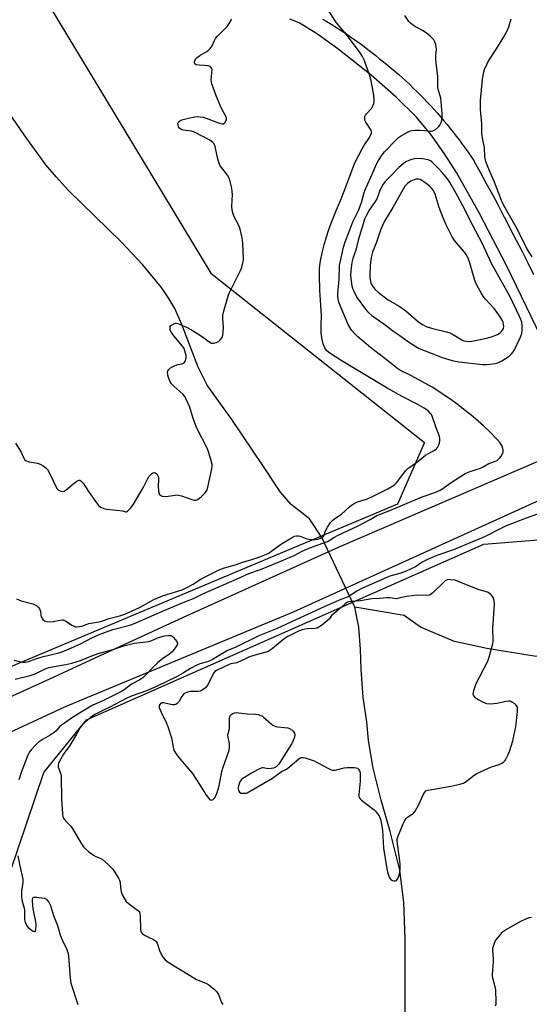
# Model space of a CAD drawing. Units: inches. Extents: x 1189769 to 1195769, y 533457 to 537457.
# Drawn here: x 1192226 to 1192460, y 535961 to 536413 of the extents above; entities that cross this region are included whole.
import ezdxf

# ---------------------------------------------------------------- set-up
doc = ezdxf.new("R2010")
doc.units = ezdxf.units.IN
doc.header["$MEASUREMENT"] = 0
for name, color, linetype in [('ELEV-Spot Elevation', 7, 'Continuous'), ('HYDRO-Hidden Single Line Stream', 5, 'Continuous'), ('HYDRO-Single Line Stream', 4, 'Continuous'), ('NTRL-Trees', 3, 'Continuous'), ('TRANS-Road', 130, 'Continuous'), ('TRANS-Street Sidewalk', 7, 'Continuous'), ('Undefined', 1, 'Continuous')]:
    doc.layers.add(name, color=color, linetype=linetype)

msp = doc.modelspace()

# ---------------------------------------------------------------- linework, layer by layer
at = {"layer": 'ELEV-Spot Elevation'}
msp.add_point((1192382.61, 536112.61, 395.24), dxfattribs=at)
at = {"layer": 'HYDRO-Hidden Single Line Stream'}
msp.add_line((1192379.15, 536143.97), (1192364.37, 536175.4), dxfattribs=at)
at = {"layer": 'HYDRO-Single Line Stream'}
msp.add_line((1192379.53, 536143.45), (1192379.15, 536143.97), dxfattribs=at)
for points in [[(1192364.37, 536175.4), (1192358.64, 536184.01), (1192350.33, 536190.53), (1192345.38, 536196.25), (1192337.27, 536208.46), (1192323.08, 536229.51), (1192311.8, 536245.31), (1192307.64, 536253.58), (1192300.18, 536273.09), (1192296.85, 536280.47), (1192294.16, 536285.12), (1192290.78, 536290.08), (1192282.08, 536300.74), (1192272.26, 536311.05), (1192248.21, 536334.71), (1192242.42, 536340.91), (1192237.76, 536346.48), (1192227.73, 536360.19), (1192200.82, 536399.26), (1192185.94, 536418.48)], [(1192587.41, 536081.8), (1192581.5, 536085.69), (1192577.1, 536089.97), (1192573.76, 536100.51), (1192570.04, 536110.09), (1192564.5, 536115.49), (1192555.39, 536118.78), (1192536.69, 536118.91), (1192508.01, 536117.03), (1192496.1, 536117.82), (1192482.3, 536119.34), (1192461.69, 536120.96), (1192440.12, 536124.46), (1192425.16, 536127.66), (1192409.59, 536134.26), (1192402.15, 536139.64), (1192379.53, 536143.45)], [(1192402.73, 535949.99), (1192402.65, 535963.1), (1192402.64, 535977.9), (1192402.51, 535991.15), (1192402.02, 536007.92), (1192400.08, 536022.66), (1192395.73, 536040.38), (1192391.64, 536054.81), (1192387.83, 536069.53), (1192385.73, 536082.24), (1192384.94, 536090.83), (1192383.28, 536102), (1192382.44, 536114.91), (1192382.07, 536124.12), (1192381.27, 536134.17), (1192379.53, 536143.45)]]:
    msp.add_lwpolyline(points, dxfattribs=at)
at = {"layer": 'NTRL-Trees'}
for points in [[(1191917.1, 536922.83), (1191963.74, 536905.87), (1191986.36, 536920), (1192000.49, 536925.66), (1192031.54, 536924.86), (1192074.74, 536691.95), (1192313.45, 536296.69), (1192411.51, 536218.98), (1192399.07, 536190.69), (1192216.28, 536113.84), (1192174.73, 536097.13), (1192133.58, 536104.85), (1192058.99, 536281.22), (1192062.68, 536340.51), (1192035.83, 536389.98), (1191980.35, 536467.19), (1191967.61, 536497.3), (1191867.74, 536887.56), (1191876.11, 536921.42), (1191894.49, 536927.07)], [(1192278.93, 535471.28), (1192242.18, 535454.32), (1192206.85, 535475.52), (1192216.74, 535560.32), (1192220.98, 535628.16), (1192214.01, 535665.18), (1192174.34, 535683.29), (1192155.23, 535719.87), (1192152, 535816.56), (1192236.82, 536067.47), (1192256.32, 536091.76), (1192438.64, 536172.32), (1192467.42, 536174.68), (1192503.66, 536186.45), (1192547.47, 536176.56), (1192564.43, 536111.54), (1192480.67, 535680.53), (1192453.89, 535657.94), (1192365.15, 535638.06), (1192312.85, 535604.14), (1192286, 535517.92)]]:
    msp.add_lwpolyline(points, close=True, dxfattribs=at)
at = {"layer": 'TRANS-Road'}
for points in [[(1191962.73, 535985.61), (1192041.03, 536021.01), (1192041.04, 536021.02), (1192059.65, 536029.33), (1192078.63, 536037.82), (1192094.98, 536045.13), (1192115.86, 536054.47), (1192126.62, 536059.28), (1192130.34, 536060.94), (1192157.36, 536073.2), (1192241.26, 536111.26), (1192258.38, 536119.18), (1192302.57, 536139.63), (1192371.99, 536170.96), (1192484.62, 536219.43)], [(1192476.1, 536197.87), (1192351.24, 536141.13), (1192246.55, 536097.64), (1192220.97, 536085.7), (1192211.53, 536081.3), (1192124.74, 536040.79), (1192050.12, 536007.66), (1191993.52, 535981.39), (1191965.68, 535968.47)]]:
    msp.add_lwpolyline(points, dxfattribs=at)
at = {"layer": 'TRANS-Street Sidewalk'}
for points in [[(1192476.07, 536244.26), (1192449.18, 536299.97), (1192436.53, 536324.34), (1192426.12, 536342.89), (1192420.63, 536351.45), (1192414.51, 536360.23), (1192407.72, 536368.37), (1192398.47, 536377.54), (1192386.93, 536387.58), (1192371.77, 536399.63), (1192362.35, 536406.36), (1192353.93, 536411.58), (1192349.73, 536413.32)], [(1192364.7, 536413.35), (1192366.67, 536412.18), (1192368.61, 536411), (1192370.55, 536409.79), (1192372.47, 536408.56), (1192374.38, 536407.31), (1192376.27, 536406.04), (1192378.15, 536404.75), (1192380.02, 536403.43), (1192381.87, 536402.1), (1192383.71, 536400.74), (1192385.53, 536399.37), (1192387.33, 536397.98), (1192389.12, 536396.56), (1192390.87, 536395.14), (1192392.64, 536393.74), (1192394.4, 536392.3), (1192396.16, 536390.84), (1192397.89, 536389.36), (1192399.61, 536387.86), (1192401.31, 536386.34), (1192403, 536384.8), (1192404.66, 536383.25), (1192406.31, 536381.67), (1192407.95, 536380.08), (1192409.56, 536378.47), (1192411.15, 536376.84), (1192412.73, 536375.19), (1192414.29, 536373.52), (1192415.83, 536371.84), (1192417.35, 536370.14), (1192418.85, 536368.42), (1192420.33, 536366.68), (1192421.79, 536364.93), (1192423.23, 536363.17), (1192424.65, 536361.38), (1192426.05, 536359.58), (1192427.44, 536357.77), (1192428.8, 536355.93), (1192430.13, 536354.09), (1192431.45, 536352.23), (1192432.75, 536350.35), (1192434.02, 536348.47), (1192434.13, 536348.3), (1192434.16, 536348.24), (1192436.99, 536343.09), (1192439.79, 536337.92), (1192442.58, 536332.74), (1192445.34, 536327.55), (1192448.04, 536322.44), (1192448.09, 536322.34), (1192450.82, 536317.13), (1192453.52, 536311.91), (1192456.2, 536306.67), (1192458.86, 536301.43), (1192461.5, 536296.17)]]:
    msp.add_lwpolyline(points, dxfattribs=at)
at = {"layer": 'Undefined'}
for points, elevation in [([(1192224.32, 536147.23), (1192226.46, 536146.38), (1192231.81, 536144.96), (1192232.6, 536144.61), (1192233.56, 536143.99), (1192234.42, 536143.27), (1192234.91, 536142.6), (1192235.28, 536141.52), (1192235.47, 536139.79), (1192235.65, 536138.96), (1192235.87, 536138.47), (1192236.33, 536137.81), (1192237.12, 536137.12), (1192238.21, 536136.81), (1192240, 536136.72), (1192241.17, 536136.86), (1192244.33, 536137.52), (1192245.18, 536137.6), (1192245.65, 536137.56), (1192246.27, 536137.37), (1192246.78, 536137.11), (1192249.69, 536135.19), (1192250.68, 536134.63), (1192251.19, 536134.45), (1192251.75, 536134.39), (1192253.18, 536134.52), (1192254.33, 536134.77), (1192256.67, 536135.66), (1192257.49, 536135.89), (1192262.94, 536136.88), (1192266.81, 536138.16), (1192272.08, 536139.55), (1192274.03, 536140.23), (1192280.65, 536143.25), (1192287.36, 536146.91), (1192289.16, 536147.77), (1192291.3, 536148.55), (1192300.23, 536151.43), (1192301.82, 536152.08), (1192305.36, 536153.97), (1192308.02, 536155.79), (1192309.24, 536156.51), (1192313.53, 536158.78), (1192317.58, 536160.74), (1192319.73, 536161.54), (1192324.64, 536162.91), (1192328.56, 536164.22), (1192332.26, 536165.25), (1192335.9, 536166.5), (1192339.03, 536167.73), (1192340.03, 536168.24), (1192341.02, 536168.89), (1192345.9, 536172.47), (1192350.44, 536175.3), (1192351.75, 536175.95), (1192352.8, 536176.17), (1192353.59, 536176.16), (1192354.41, 536175.94), (1192357.4, 536174.82), (1192358.44, 536174.59), (1192359.46, 536174.48), (1192361.16, 536174.49), (1192362.57, 536174.61), (1192363.64, 536174.88), (1192364.61, 536175.35), (1192364.99, 536175.7), (1192365.26, 536176.13), (1192366.02, 536178.45), (1192366.88, 536180.19), (1192368.33, 536182.29), (1192369.34, 536183.3), (1192370.73, 536184.34), (1192373.43, 536186.13), (1192377, 536189.46), (1192377.95, 536190.17), (1192379.21, 536190.98), (1192380.75, 536191.71), (1192384.8, 536193), (1192387.01, 536193.92), (1192394.66, 536197.69), (1192397.62, 536199.57), (1192398.5, 536200.32), (1192399.26, 536201.19), (1192402.77, 536205.93), (1192403.75, 536207.02), (1192404.69, 536207.73), (1192408.45, 536210.27), (1192411.95, 536213.23), (1192412.95, 536213.82), (1192415.62, 536215.12), (1192416.32, 536215.56), (1192416.93, 536216.08), (1192417.44, 536216.72), (1192418.09, 536217.95), (1192418.37, 536218.74), (1192418.56, 536219.82), (1192418.56, 536220.91), (1192418.36, 536221.73), (1192416.8, 536225.76), (1192414.98, 536231.1), (1192414.59, 536231.88), (1192414.27, 536232.32), (1192413.09, 536233.5), (1192411.32, 536234.73), (1192408.05, 536236.59), (1192401.23, 536240.11), (1192394.64, 536243.81), (1192373.26, 536256.65), (1192368.03, 536260.04), (1192366.69, 536261.13), (1192365.69, 536262.43), (1192365, 536264.2), (1192364.47, 536266.34), (1192364.21, 536267.97), (1192364.07, 536269.67), (1192364.02, 536272.85), (1192364.2, 536277.29), (1192363.48, 536288.84), (1192363.25, 536295.88), (1192363.33, 536298.94), (1192363.79, 536302.44), (1192364.53, 536306.05), (1192365.42, 536309.79), (1192366.45, 536313.41), (1192367.49, 536316.69), (1192368.58, 536319.62), (1192371.08, 536325.72), (1192372.95, 536330.03), (1192374.97, 536335.11), (1192378.68, 536345.42), (1192379.53, 536347.28), (1192382.85, 536353.73), (1192383.67, 536355.09), (1192386.21, 536358.93), (1192386.72, 536359.92), (1192387.08, 536360.92), (1192387.15, 536361.66), (1192386.92, 536362.39), (1192384.61, 536365.94), (1192384.14, 536366.95), (1192384.01, 536367.75), (1192384.11, 536368.56), (1192384.38, 536369.18), (1192384.9, 536369.87), (1192386.52, 536371.6), (1192387.07, 536372.3), (1192387.93, 536373.84), (1192388.25, 536374.65), (1192388.37, 536375.21), (1192388.39, 536376.64), (1192388.13, 536379.25), (1192386.93, 536384.97), (1192386.22, 536387.74), (1192383.74, 536394.68), (1192383, 536396.2), (1192382.01, 536397.9), (1192375.6, 536406.18), (1192371.07, 536411.6), (1192366.38, 536418.92)], 396), ([(1192223.28, 536119.13), (1192226.24, 536118.31), (1192227.06, 536118.18), (1192228.23, 536118.19), (1192229.1, 536118.31), (1192230.19, 536118.6), (1192233.57, 536119.79), (1192236.08, 536120.57), (1192243.69, 536122.43), (1192245.28, 536122.88), (1192249.58, 536124.72), (1192253.62, 536126.57), (1192258.79, 536129.28), (1192262.25, 536130.88), (1192268.43, 536133.21), (1192275.11, 536134.79), (1192276.69, 536135.28), (1192278.77, 536136.08), (1192291.21, 536141.55), (1192302.2, 536146.18), (1192305.49, 536147.46), (1192310.07, 536149.74), (1192325.49, 536156.36), (1192330.94, 536158.83), (1192336.21, 536160.72), (1192344.73, 536164.28), (1192349.89, 536166.29), (1192351.6, 536167.11), (1192355.37, 536169.16), (1192358.49, 536170.5), (1192360.51, 536171.29), (1192367.02, 536173.59), (1192367.74, 536173.95), (1192369.89, 536175.35), (1192371.91, 536176.52), (1192380.96, 536180.72), (1192386.55, 536183.61), (1192389.6, 536185.43), (1192395.55, 536187.72), (1192410.4, 536193.98), (1192416.23, 536196.09), (1192418.6, 536197.09), (1192419.34, 536197.54), (1192423.66, 536200.64), (1192430.07, 536204.84), (1192431.46, 536205.44), (1192435.21, 536206.57), (1192437.1, 536207.22), (1192438.39, 536207.85), (1192440.92, 536209.33), (1192441.86, 536209.71), (1192444.06, 536210.43), (1192444.82, 536210.79), (1192445.89, 536211.73), (1192446.8, 536212.88), (1192447.43, 536214.2), (1192447.58, 536214.75), (1192447.61, 536215.43), (1192447.46, 536216.26), (1192447.1, 536217.34), (1192446.69, 536218.11), (1192446.19, 536218.85), (1192444.86, 536220.41), (1192441.61, 536223.72), (1192438.52, 536226.67), (1192433.56, 536230.94), (1192425.78, 536237.04), (1192424.13, 536238.26), (1192419.8, 536241.23), (1192414.95, 536244.4), (1192405.48, 536249.52), (1192400.18, 536252.22), (1192399.28, 536252.76), (1192394.66, 536256.45), (1192386.68, 536262.63), (1192380.92, 536267.43), (1192379.28, 536269.09), (1192378.14, 536270.41), (1192377.5, 536271.36), (1192376.51, 536273.09), (1192372.76, 536281.83), (1192372.2, 536283.45), (1192371.88, 536284.8), (1192371.74, 536286.13), (1192371.75, 536287.43), (1192372.32, 536293.92), (1192372.53, 536300.22), (1192372.75, 536301.67), (1192374.26, 536308.71), (1192375.04, 536311.15), (1192376.77, 536315.44), (1192378.55, 536320.29), (1192381.1, 536325.45), (1192381.99, 536327.47), (1192382.66, 536329.54), (1192383.79, 536333.68), (1192384.66, 536336.06), (1192387.61, 536342.47), (1192389.45, 536346.7), (1192390.34, 536348.47), (1192392.04, 536351.07), (1192393.13, 536352.41), (1192398.75, 536358.26), (1192399.53, 536358.94), (1192400.51, 536359.59), (1192404.25, 536361.69), (1192405, 536362.02), (1192405.79, 536362.21), (1192407.19, 536362.33), (1192409.16, 536362.35), (1192411.42, 536362.22), (1192414.15, 536361.85), (1192414.68, 536361.87), (1192415.21, 536362), (1192416.46, 536362.72), (1192417.85, 536363.83), (1192418.55, 536364.69), (1192419.12, 536365.88), (1192419.38, 536366.93), (1192419.5, 536368.31), (1192419.52, 536369.99), (1192419.4, 536371.77), (1192418.93, 536377.07), (1192418.67, 536378.16), (1192417.93, 536380.53), (1192417.64, 536382.1), (1192417.59, 536387.19), (1192416.86, 536393.09), (1192416.68, 536395.34), (1192416.69, 536396.77), (1192416.89, 536399.36), (1192416.88, 536400.52), (1192416.71, 536401.65), (1192416.21, 536402.89), (1192415.67, 536403.81), (1192415.12, 536404.47), (1192414.02, 536405.47), (1192412.18, 536406.97), (1192410.54, 536408.02), (1192406.51, 536410.25), (1192405.03, 536411.39), (1192404.28, 536412.23), (1192402.45, 536414.95)], 398), ([(1192223.75, 536218.66), (1192226.36, 536214.52), (1192226.76, 536213.76), (1192227.58, 536211.79), (1192228.02, 536211.13), (1192228.69, 536210.64), (1192230.05, 536210.11), (1192233.86, 536209.45), (1192235.15, 536209.1), (1192236.31, 536208.44), (1192237.68, 536207.34), (1192238.52, 536206.54), (1192239.17, 536205.6), (1192242.86, 536197.92), (1192243.19, 536197.47), (1192243.59, 536197.1), (1192244.58, 536196.61), (1192245.35, 536196.45), (1192246.08, 536196.63), (1192247, 536197.27), (1192250.15, 536199.93), (1192252.03, 536201.31), (1192252.5, 536201.56), (1192252.98, 536201.68), (1192253.34, 536201.64), (1192253.72, 536201.47), (1192254.33, 536201), (1192254.87, 536200.39), (1192257.31, 536196.43), (1192260.92, 536191.28), (1192261.83, 536190.12), (1192262.25, 536189.73), (1192262.99, 536189.29), (1192264.37, 536188.75), (1192265.51, 536188.42), (1192271.7, 536187.75), (1192272.82, 536187.56), (1192274.41, 536187.11), (1192274.82, 536187.17), (1192275.22, 536187.43), (1192276.73, 536189.08), (1192277.94, 536190.76), (1192282.35, 536198.17), (1192284.6, 536202.51), (1192285.19, 536203.51), (1192285.74, 536204.21), (1192286.16, 536204.6), (1192286.89, 536205), (1192287.64, 536205.18), (1192288.09, 536205.12), (1192288.59, 536204.67), (1192289.1, 536203.73), (1192289.37, 536202.93), (1192289.47, 536201.82), (1192289.32, 536198.95), (1192289.45, 536196.66), (1192289.67, 536195.61), (1192289.92, 536195.17), (1192290.27, 536194.85), (1192291.15, 536194.43), (1192292.43, 536194.27), (1192293.84, 536194.38), (1192297.1, 536194.87), (1192297.98, 536194.92), (1192298.55, 536194.86), (1192299.96, 536194.48), (1192305.21, 536192.63), (1192305.98, 536192.45), (1192306.72, 536192.49), (1192307.64, 536192.95), (1192309.06, 536194.06), (1192310.81, 536195.88), (1192311.3, 536196.54), (1192311.56, 536197.03), (1192311.99, 536198.43), (1192313.91, 536206.86), (1192314.08, 536208.02), (1192314.03, 536208.87), (1192313.49, 536211.13), (1192312.42, 536214.77), (1192311.69, 536216.36), (1192307.03, 536225.51), (1192305.39, 536230.04), (1192303.78, 536235.21), (1192302.17, 536238.83), (1192301.46, 536240.06), (1192300.54, 536241.17), (1192296.43, 536244.86), (1192295.43, 536245.89), (1192294.68, 536247.17), (1192293.92, 536249.29), (1192293.64, 536250.36), (1192293.6, 536251.16), (1192293.73, 536251.92), (1192294.09, 536252.57), (1192294.99, 536253.25), (1192297.12, 536254.34), (1192298.25, 536254.72), (1192300.21, 536255.12), (1192301.19, 536255.58), (1192301.53, 536255.95), (1192301.77, 536256.41), (1192302.01, 536257.2), (1192302.13, 536258.02), (1192302.1, 536258.87), (1192301.88, 536260), (1192301.57, 536261.12), (1192301.19, 536262.06), (1192300.39, 536263.25), (1192296.52, 536267.97), (1192295.33, 536269.55), (1192294.85, 536270.53), (1192294.71, 536271.3), (1192294.72, 536271.81), (1192294.85, 536272.26), (1192295.14, 536272.64), (1192296.22, 536273.35), (1192297.21, 536273.7), (1192297.72, 536273.72), (1192298.25, 536273.61), (1192299.31, 536273.22), (1192302.22, 536271.94), (1192304.49, 536270.75), (1192309.19, 536267.74), (1192310.67, 536266.71), (1192312.67, 536265.15), (1192313.58, 536264.62), (1192314.07, 536264.52), (1192314.58, 536264.55), (1192315.9, 536264.89), (1192316.9, 536265.32), (1192317.77, 536266.04), (1192318.62, 536267.22), (1192319.01, 536268.26), (1192319.16, 536269.66), (1192319.23, 536271.64), (1192318.93, 536276), (1192318.97, 536277.44), (1192319.29, 536278.86), (1192321.17, 536285.63), (1192321.54, 536286.74), (1192322.02, 536287.82), (1192327.09, 536297.89), (1192327.53, 536298.97), (1192327.98, 536300.63), (1192328.27, 536302.04), (1192328.37, 536303.19), (1192328.08, 536310.29), (1192327.98, 536311.77), (1192327.81, 536312.92), (1192326.91, 536316.86), (1192326.23, 536318.55), (1192324.17, 536322.58), (1192323.7, 536323.94), (1192323.29, 536325.64), (1192323.12, 536327.38), (1192323.31, 536332.76), (1192323.28, 536334.25), (1192323.03, 536335.7), (1192322.15, 536339.46), (1192321.76, 536340.56), (1192321.32, 536341.3), (1192320.09, 536342.93), (1192318.25, 536345.15), (1192317.56, 536346.35), (1192316.65, 536349.02), (1192315.39, 536354.78), (1192314.94, 536356.11), (1192314.42, 536356.74), (1192312.95, 536357.71), (1192309.81, 536359.47), (1192305.92, 536361.39), (1192304.59, 536361.81), (1192300.9, 536362.31), (1192300.12, 536362.53), (1192299.67, 536362.75), (1192299.11, 536363.22), (1192298.67, 536363.81), (1192298.38, 536364.58), (1192298.28, 536365.36), (1192298.38, 536365.83), (1192298.84, 536366.34), (1192299.74, 536366.87), (1192300.76, 536367.3), (1192303.24, 536367.9), (1192306.15, 536368.45), (1192307.31, 536368.59), (1192308.67, 536368.52), (1192310.03, 536368.26), (1192316.98, 536365.76), (1192318.67, 536365.27), (1192319.38, 536365.29), (1192319.74, 536365.5), (1192320.05, 536365.88), (1192320.39, 536366.59), (1192320.55, 536367.11), (1192320.59, 536367.64), (1192320.4, 536368.43), (1192319.91, 536369.47), (1192318.63, 536371.74), (1192317.77, 536373.64), (1192315.68, 536378.58), (1192313.88, 536383.54), (1192313.69, 536384.54), (1192313.66, 536385.4), (1192313.97, 536389.98), (1192313.85, 536390.7), (1192313.66, 536391.12), (1192313.18, 536391.59), (1192312.19, 536391.89), (1192310.52, 536392.08), (1192308.14, 536392.15), (1192306.76, 536392.4), (1192306.31, 536392.61), (1192306.04, 536392.86), (1192305.87, 536393.42), (1192305.93, 536393.88), (1192306.19, 536394.55), (1192306.58, 536395.14), (1192307.15, 536395.72), (1192308.33, 536396.57), (1192311.61, 536398.46), (1192312.29, 536399.01), (1192313.1, 536399.86), (1192313.97, 536401.03), (1192315.04, 536403.53), (1192315.58, 536404.45), (1192316.53, 536405.54), (1192321.02, 536410.15), (1192321.87, 536411.27), (1192322.54, 536412.45), (1192322.85, 536413.47)], 394), ([(1192460.77, 536304.18), (1192458.44, 536308.1), (1192454.04, 536316.69), (1192449.18, 536325.25), (1192447.75, 536328.02), (1192446.82, 536330.09), (1192443.63, 536338.44), (1192441, 536344.46), (1192439.63, 536348.03), (1192439.31, 536349.14), (1192439.17, 536350.24), (1192439, 536354.19), (1192438.15, 536357.99), (1192437.81, 536360.53), (1192437.75, 536365.27), (1192437.08, 536371.87), (1192437.12, 536376.16), (1192438.02, 536385.52), (1192438.5, 536388.43), (1192438.96, 536390.12), (1192440.03, 536392.52), (1192440.69, 536393.83), (1192444.52, 536399.72), (1192447.84, 536405.25), (1192449.41, 536408), (1192450.18, 536409.73), (1192451.24, 536413.38)], 400), ([(1192467.91, 536187.85), (1192458.14, 536184.24), (1192448.61, 536180.55), (1192446.73, 536179.71), (1192438.99, 536175.74), (1192436.91, 536174.79), (1192431.63, 536172.69), (1192424.7, 536169.78), (1192417.05, 536167.07), (1192413.14, 536165.44), (1192410.69, 536164.16), (1192407.07, 536161.85), (1192403.05, 536159.95), (1192400.09, 536158.9), (1192396.02, 536157.72), (1192394.5, 536157.21), (1192383.05, 536152.13), (1192380.46, 536150.83), (1192377.3, 536148.78), (1192375.93, 536148.04), (1192372.37, 536146.59), (1192363.69, 536142.76), (1192352.41, 536137.66), (1192343.84, 536133.59), (1192335.42, 536130.23), (1192324.57, 536124.94), (1192321.06, 536123.47), (1192319.53, 536122.66), (1192314.22, 536119.41), (1192312.92, 536118.71), (1192311.91, 536118.34), (1192308.32, 536117.34), (1192306.94, 536116.8), (1192304.1, 536115.23), (1192300.96, 536113.23), (1192297.66, 536111.41), (1192288.52, 536107), (1192283.97, 536105.04), (1192277.31, 536102.67), (1192274.93, 536101.65), (1192266.78, 536097.44), (1192263.88, 536096.06), (1192260.27, 536094.14), (1192258.08, 536092.69), (1192255.11, 536090.01), (1192254.19, 536089.08), (1192253.48, 536088.14), (1192252.02, 536085.39), (1192249.19, 536080.65), (1192248.41, 536079.46), (1192246.44, 536076.85), (1192245.84, 536075.9), (1192244.06, 536072.78), (1192243.56, 536071.72), (1192243.37, 536070.94), (1192243.42, 536069.97), (1192243.65, 536069.19), (1192244.63, 536066.81), (1192244.83, 536065.68), (1192244.98, 536055.27), (1192245.39, 536048.51), (1192245.56, 536047.37), (1192245.85, 536046.57), (1192246.71, 536045.39), (1192249.16, 536042.88), (1192249.89, 536041.99), (1192254.14, 536034.85), (1192255.08, 536033.47), (1192255.95, 536032.44), (1192257.27, 536031.3), (1192259.61, 536029.58), (1192260.61, 536029.05), (1192262.64, 536028.24), (1192263.76, 536027.58), (1192266.38, 536025.36), (1192267.78, 536023.97), (1192268.51, 536023.1), (1192271.14, 536019.02), (1192271.61, 536018.12), (1192271.86, 536017.19), (1192271.98, 536014.81), (1192272.29, 536012.81), (1192272.83, 536011.45), (1192274.14, 536009.1), (1192274.65, 536008.38), (1192275.47, 536007.56), (1192279.72, 536004.41), (1192280.34, 536003.84), (1192280.65, 536003.41), (1192280.88, 536002.65), (1192280.97, 536001.82), (1192281.17, 535995.53), (1192281.3, 535994.76), (1192281.48, 535994.29), (1192281.99, 535993.71), (1192283.38, 535992.76), (1192284.89, 535991.93), (1192287.19, 535990.96), (1192288.05, 535990.34), (1192288.38, 535989.92), (1192288.75, 535989.16), (1192289.92, 535985.88), (1192290.86, 535983.81), (1192291.56, 535982.59), (1192292.45, 535981.55), (1192293.81, 535980.5), (1192305.6, 535973.26), (1192306.9, 535972.59), (1192311.19, 535970.79), (1192312.44, 535970.05), (1192314.98, 535968.08), (1192315.99, 535967.07), (1192316.88, 535965.58), (1192318.36, 535962.03), (1192318.88, 535960.99)], 398), ([(1192223.69, 536110.42), (1192230.5, 536112.07), (1192232.81, 536112.84), (1192237.46, 536115.04), (1192239.07, 536115.66), (1192241.49, 536116.23), (1192246.96, 536117.05), (1192249.68, 536117.7), (1192253.6, 536118.91), (1192258.77, 536121.09), (1192261.76, 536122.2), (1192268.52, 536123.96), (1192273.5, 536125.68), (1192278.33, 536126.85), (1192283.55, 536127.43), (1192284.97, 536127.66), (1192286.35, 536128.12), (1192289.48, 536129.48), (1192292.19, 536130.19), (1192294, 536130.47), (1192294.8, 536130.46), (1192295.29, 536130.34), (1192295.74, 536130.08), (1192296.34, 536129.51), (1192297.77, 536127.72), (1192298.02, 536127.26), (1192298.14, 536126.8), (1192297.98, 536126.11), (1192297.14, 536124.73), (1192295.72, 536122.98), (1192294.44, 536121.79), (1192291.47, 536119.89), (1192288.94, 536117.81), (1192287.66, 536116.56), (1192283.33, 536112.03), (1192282.24, 536111.03), (1192280.79, 536110.09), (1192277.11, 536108.11), (1192273.71, 536105.49), (1192272.47, 536104.69), (1192264.16, 536100.54), (1192259.29, 536098.42), (1192253.89, 536095.22), (1192249.9, 536092.72), (1192246.23, 536090.24), (1192244.85, 536089.21), (1192243.88, 536088.28), (1192242.45, 536086.61), (1192241.62, 536085.94), (1192239.7, 536084.71), (1192236.5, 536082.9), (1192234.16, 536081.23), (1192233.12, 536080.26), (1192230.99, 536077.95), (1192230.29, 536077.07), (1192229.74, 536076.17), (1192229.13, 536074.77), (1192226.43, 536067.52), (1192225.41, 536064.2)], 400), ([(1192224.86, 536029.21), (1192225.77, 536024.7), (1192227.18, 536018.53), (1192227.23, 536017.04), (1192226.63, 536013.13), (1192226.54, 536010.57), (1192226.78, 536009.15), (1192227.92, 536004.64), (1192228.01, 536003.58), (1192227.98, 536000.17), (1192228.12, 535999.32), (1192228.37, 535998.48), (1192228.95, 535997.16), (1192229.68, 535996.32), (1192230.81, 535995.45), (1192231.95, 535994.71), (1192232.53, 535994.5), (1192232.82, 535994.63), (1192233, 535995), (1192233.18, 535995.78), (1192233.33, 535996.96), (1192233.35, 535997.86), (1192233.2, 535998.94), (1192231.93, 536004.93), (1192231.57, 536008.48), (1192231.59, 536009.32), (1192231.71, 536009.8), (1192231.92, 536010.1), (1192232.28, 536010.3), (1192232.78, 536010.37), (1192233.64, 536010.34), (1192236.91, 536009.9), (1192237.69, 536009.6), (1192238.1, 536009.29), (1192239.13, 536008.01), (1192239.93, 536006.56), (1192241.23, 536001.9), (1192243.05, 535997.36), (1192244.29, 535993.09), (1192245.43, 535990.33), (1192247.21, 535986.73), (1192247.75, 535985.41), (1192248.03, 535984.28), (1192248.18, 535983.24), (1192248.92, 535973.1), (1192249.22, 535970.89), (1192252.39, 535961.02)], 400), ([(1192444.1, 535960.48), (1192444.32, 535961.28), (1192444.37, 535962.14), (1192444.16, 535967.74), (1192443.91, 535969.18), (1192442.81, 535973.13), (1192442.68, 535973.98), (1192442.66, 535974.81), (1192442.75, 535976.75), (1192443.17, 535980.48), (1192443.13, 535981.97), (1192442.84, 535985.85), (1192442.86, 535987.03), (1192443.04, 535987.88), (1192443.49, 535989.26), (1192443.83, 535990.05), (1192444.28, 535990.78), (1192447.09, 535994.05), (1192447.7, 535994.64), (1192448.64, 535995.35), (1192455.99, 535999.41), (1192457.33, 536000.04), (1192459.51, 536000.91), (1192460.61, 536001.2)], 398)]:
    msp.add_lwpolyline(points, dxfattribs=dict(at, elevation=elevation))
for points, elevation in [([(1192409.13, 536349.38), (1192407.08, 536349.25), (1192405.52, 536348.94), (1192404.2, 536348.49), (1192402.89, 536347.81), (1192401.71, 536346.92), (1192399.68, 536345.2), (1192396.23, 536341.52), (1192393.56, 536338.89), (1192392.55, 536337.53), (1192391.38, 536335.55), (1192391.02, 536334.76), (1192390.21, 536332.33), (1192389.54, 536330.85), (1192388.8, 536329.61), (1192386.14, 536325.63), (1192384.56, 536322.76), (1192383.98, 536321.47), (1192383.31, 536319.38), (1192381.02, 536311.79), (1192379.93, 536307.21), (1192378.63, 536303.49), (1192378.13, 536301.66), (1192377.68, 536297.87), (1192377.56, 536295.58), (1192377.9, 536291.76), (1192378.08, 536290.9), (1192378.46, 536289.79), (1192379.47, 536287.37), (1192380.61, 536285.4), (1192384.39, 536280.13), (1192385.1, 536279.23), (1192385.87, 536278.46), (1192387.33, 536277.27), (1192392.75, 536273.53), (1192397.45, 536269.93), (1192400.14, 536268.16), (1192404.16, 536265.26), (1192407.46, 536263.06), (1192409.04, 536262.15), (1192414.47, 536259.92), (1192419.59, 536258), (1192424.22, 536256.68), (1192427.19, 536255.98), (1192438.08, 536254.8), (1192439.98, 536254.83), (1192442.77, 536255.04), (1192443.87, 536255.2), (1192445.14, 536255.59), (1192446.89, 536256.48), (1192450.31, 536258.61), (1192451.58, 536259.82), (1192452.09, 536260.53), (1192452.53, 536261.29), (1192455.38, 536267.07), (1192455.82, 536268.11), (1192456.14, 536269.14), (1192456.31, 536270.45), (1192456.23, 536272.77), (1192456.03, 536274.17), (1192455.64, 536275.49), (1192455.06, 536276.84), (1192450.72, 536285.87), (1192442.25, 536301.21), (1192438.05, 536310.1), (1192433.43, 536318.95), (1192429.07, 536327.59), (1192426.72, 536331.96), (1192423.21, 536338.23), (1192421.94, 536339.97), (1192419.55, 536342.92), (1192417.9, 536344.73), (1192414.84, 536347.79), (1192414.16, 536348.26), (1192413.12, 536348.67), (1192410.58, 536349.24)], 398), ([(1192407.97, 536339.86), (1192407.46, 536339.82), (1192406.69, 536339.62), (1192405.2, 536338.96), (1192403.61, 536337.83), (1192402.48, 536336.57), (1192401.71, 536335.33), (1192396.96, 536326.87), (1192393.13, 536320.63), (1192392.14, 536318.63), (1192391.32, 536316.51), (1192389.41, 536310.95), (1192387.64, 536306.38), (1192386.96, 536303.92), (1192386.52, 536300.44), (1192386.34, 536295.6), (1192386.43, 536294.47), (1192386.65, 536293.08), (1192386.87, 536292.28), (1192387.21, 536291.52), (1192388.1, 536290.09), (1192388.86, 536289.22), (1192390.17, 536288.03), (1192392.93, 536285.84), (1192394.86, 536284.51), (1192399.8, 536281.57), (1192401.42, 536280.5), (1192402.87, 536279.36), (1192408.86, 536274.28), (1192410.52, 536273.13), (1192412.21, 536272.29), (1192414.6, 536271.5), (1192421.59, 536269.82), (1192423.02, 536269.4), (1192424.31, 536268.76), (1192428.52, 536266.16), (1192429.56, 536265.72), (1192430.87, 536265.44), (1192431.9, 536265.38), (1192433.22, 536265.47), (1192439.35, 536266.69), (1192442.22, 536267.46), (1192444.93, 536268.57), (1192446.19, 536269.35), (1192446.84, 536269.93), (1192447.31, 536270.62), (1192447.65, 536271.39), (1192447.81, 536272.2), (1192447.76, 536273.04), (1192447.53, 536274.15), (1192447.1, 536275.16), (1192445.62, 536277.52), (1192443.48, 536280.5), (1192439.41, 536284.81), (1192438.65, 536285.71), (1192437.59, 536287.43), (1192435.49, 536291.25), (1192434.98, 536292.29), (1192434.59, 536293.4), (1192432.09, 536301.89), (1192431.18, 536304.26), (1192430.63, 536305.24), (1192429.78, 536306.39), (1192425.21, 536311.73), (1192424.71, 536312.44), (1192424.15, 536313.46), (1192421.31, 536319.19), (1192420.03, 536322.17), (1192418.16, 536326.92), (1192416.32, 536333.01), (1192415.91, 536334.08), (1192415.59, 536334.67), (1192414.73, 536335.75), (1192413.5, 536336.97), (1192411.2, 536338.68), (1192410.24, 536339.29), (1192409.49, 536339.65), (1192408.74, 536339.81)], 396), ([(1192422.55, 536156.12), (1192421.81, 536156.01), (1192420.97, 536155.54), (1192415.08, 536149.84), (1192414.41, 536149.31), (1192413.67, 536148.97), (1192412.53, 536148.84), (1192407.77, 536148.85), (1192405.77, 536148.68), (1192403.2, 536148.34), (1192399.75, 536147.48), (1192398.6, 536147.31), (1192395.6, 536147.65), (1192394.23, 536147.69), (1192390.85, 536147.39), (1192387.33, 536147.22), (1192382.05, 536146.32), (1192378.01, 536146.08), (1192376.91, 536145.9), (1192376.15, 536145.66), (1192375.08, 536144.99), (1192372.21, 536142.27), (1192369.38, 536140.12), (1192368.81, 536139.52), (1192367.8, 536138.11), (1192366.96, 536137.28), (1192364.18, 536135.02), (1192362.97, 536134.17), (1192362.22, 536133.84), (1192361.2, 536133.6), (1192357.75, 536133.47), (1192356.62, 536133.34), (1192355.27, 536133), (1192353.95, 536132.55), (1192348.7, 536129.9), (1192347.48, 536129.22), (1192346.09, 536128.14), (1192341.62, 536124.27), (1192340.24, 536123.33), (1192339.2, 536122.93), (1192335.24, 536121.85), (1192331.18, 536120.55), (1192329.59, 536119.92), (1192325.42, 536117.92), (1192324.53, 536117.68), (1192322.62, 536117.37), (1192321.86, 536117.15), (1192319.27, 536115.84), (1192316.06, 536114.39), (1192315.27, 536113.86), (1192314.76, 536113.26), (1192314.19, 536112.25), (1192312, 536107.72), (1192311.52, 536107), (1192310.91, 536106.39), (1192309.53, 536105.36), (1192308.53, 536104.87), (1192307.41, 536104.71), (1192304.78, 536104.73), (1192303.92, 536104.65), (1192302.78, 536104.33), (1192301.42, 536103.75), (1192300.94, 536103.44), (1192300.53, 536103.06), (1192300.06, 536102.35), (1192298.77, 536100.04), (1192298.04, 536099.19), (1192297.41, 536098.71), (1192296.69, 536098.53), (1192295.91, 536098.59), (1192291.61, 536099.56), (1192290.9, 536099.47), (1192290.3, 536099.09), (1192289.99, 536098.73), (1192289.77, 536098.31), (1192289.71, 536097.84), (1192289.8, 536097.33), (1192290.66, 536095.22), (1192292.97, 536090.54), (1192293.7, 536088.6), (1192295.38, 536083.48), (1192296.11, 536079.1), (1192296.52, 536077.71), (1192297.45, 536076.22), (1192299.37, 536073.59), (1192304.15, 536068.21), (1192305.08, 536067.05), (1192311.45, 536057), (1192312.45, 536055.59), (1192312.84, 536055.22), (1192313.24, 536054.98), (1192313.67, 536054.87), (1192314.1, 536054.95), (1192314.52, 536055.21), (1192314.92, 536055.58), (1192315.43, 536056.25), (1192315.69, 536056.75), (1192316.28, 536058.38), (1192317.2, 536061.4), (1192318.55, 536068.06), (1192318.91, 536069.49), (1192321.87, 536077.81), (1192322.03, 536078.92), (1192321.97, 536080.37), (1192321.8, 536081.81), (1192321.37, 536083.65), (1192321.3, 536084.67), (1192321.4, 536085.44), (1192321.93, 536087.8), (1192322.02, 536092.31), (1192322.12, 536093.16), (1192322.31, 536093.65), (1192322.83, 536094.2), (1192323.53, 536094.62), (1192324.29, 536094.93), (1192325.12, 536095.04), (1192330.05, 536094.45), (1192333.99, 536094.34), (1192335.09, 536094.15), (1192336.42, 536093.73), (1192336.92, 536093.49), (1192337.63, 536093), (1192341.14, 536089.87), (1192341.83, 536089.33), (1192342.54, 536088.94), (1192343.27, 536088.66), (1192344.06, 536088.47), (1192347.27, 536088.21), (1192348.73, 536087.97), (1192349.55, 536087.69), (1192350.56, 536087.12), (1192351.21, 536086.57), (1192351.82, 536085.63), (1192352, 536084.85), (1192351.82, 536083.79), (1192351.25, 536082.2), (1192350.57, 536080.9), (1192345.16, 536072.09), (1192344.66, 536071.37), (1192344.09, 536070.72), (1192343.44, 536070.17), (1192342.97, 536069.88), (1192342.21, 536069.59), (1192341.13, 536069.37), (1192339.76, 536069.29), (1192337.49, 536069.73), (1192336.98, 536069.7), (1192336.46, 536069.55), (1192335.19, 536068.95), (1192332.03, 536067.24), (1192328.15, 536064.77), (1192327.49, 536064.25), (1192326.95, 536063.62), (1192326.57, 536062.85), (1192326.11, 536061.44), (1192325.92, 536060.59), (1192325.9, 536060.03), (1192326.12, 536059.23), (1192326.53, 536058.54), (1192327.13, 536058.11), (1192328.19, 536057.98), (1192329.6, 536058.12), (1192330.14, 536058.27), (1192330.81, 536058.59), (1192341.79, 536064.92), (1192345.9, 536067.96), (1192348.07, 536069.09), (1192348.78, 536069.54), (1192353.79, 536073.76), (1192354.49, 536074.23), (1192354.99, 536074.42), (1192355.79, 536074.41), (1192356.64, 536074.22), (1192360.91, 536072.84), (1192362.52, 536072.04), (1192367.79, 536069.16), (1192369.13, 536068.6), (1192369.69, 536068.53), (1192370.53, 536068.63), (1192374.56, 536069.64), (1192376.03, 536069.89), (1192379.33, 536069.85), (1192380.17, 536069.72), (1192380.66, 536069.52), (1192381.18, 536069), (1192381.58, 536068.32), (1192381.88, 536067.57), (1192382.01, 536066.75), (1192381.9, 536063.59), (1192381.31, 536057.46), (1192381.33, 536056.63), (1192381.46, 536056.12), (1192381.92, 536055.48), (1192382.56, 536054.91), (1192388.41, 536050.43), (1192389.01, 536049.78), (1192389.91, 536048.61), (1192390.58, 536047.64), (1192390.99, 536046.87), (1192391.38, 536045.46), (1192392.12, 536041.05), (1192392.63, 536032.86), (1192393.95, 536024.17), (1192394.42, 536021.97), (1192394.75, 536020.9), (1192395.3, 536019.51), (1192395.71, 536018.76), (1192396.07, 536018.35), (1192396.73, 536017.99), (1192397.49, 536017.81), (1192398.2, 536017.83), (1192398.6, 536018.03), (1192399.19, 536018.86), (1192399.85, 536020.43), (1192400.17, 536021.74), (1192400.27, 536023.13), (1192400.28, 536025.5), (1192400.2, 536026.97), (1192398.92, 536036.02), (1192398.96, 536037.14), (1192399.16, 536037.97), (1192401.67, 536043.97), (1192402.44, 536045.55), (1192403.08, 536046.43), (1192403.65, 536047), (1192406.18, 536048.7), (1192406.59, 536049.05), (1192407.14, 536049.73), (1192408.77, 536052.59), (1192410.98, 536057.53), (1192411.54, 536058.53), (1192412.13, 536059.06), (1192413.19, 536059.41), (1192423.52, 536061.19), (1192427.59, 536062.19), (1192429.31, 536062.7), (1192429.85, 536062.93), (1192430.59, 536063.38), (1192434.23, 536066.31), (1192435.43, 536067.07), (1192442.22, 536070.07), (1192445.63, 536071.2), (1192446.93, 536071.82), (1192447.65, 536072.26), (1192448.23, 536072.85), (1192448.98, 536074.02), (1192449.91, 536075.78), (1192450.46, 536077.13), (1192451.94, 536082.01), (1192453.4, 536088.48), (1192454.1, 536095.56), (1192454.16, 536097), (1192454.09, 536097.54), (1192453.87, 536098.01), (1192453.52, 536098.42), (1192452.86, 536098.98), (1192451.89, 536099.66), (1192451.13, 536100.09), (1192450.61, 536100.27), (1192450.06, 536100.31), (1192448.93, 536100.16), (1192444.62, 536099.23), (1192443.23, 536099.01), (1192441.59, 536098.89), (1192440.04, 536099.11), (1192439.29, 536099.33), (1192438.24, 536099.8), (1192435.23, 536101.52), (1192434.79, 536101.87), (1192434.25, 536102.52), (1192433.99, 536103), (1192433.83, 536103.51), (1192433.87, 536104.3), (1192434.07, 536105.11), (1192435.21, 536108.33), (1192440.39, 536118.34), (1192440.93, 536120.04), (1192442.74, 536126.65), (1192442.89, 536128.1), (1192442.76, 536133.66), (1192443.56, 536144.79), (1192443.42, 536146.46), (1192442.98, 536147.82), (1192442.53, 536148.52), (1192441.96, 536149.13), (1192441.11, 536149.86), (1192440.41, 536150.29), (1192436.49, 536151.37), (1192425.33, 536155.75), (1192423.6, 536156.03)], 396)]:
    msp.add_lwpolyline(points, close=True, dxfattribs=dict(at, elevation=elevation))

doc.saveas('drawing.dxf')
